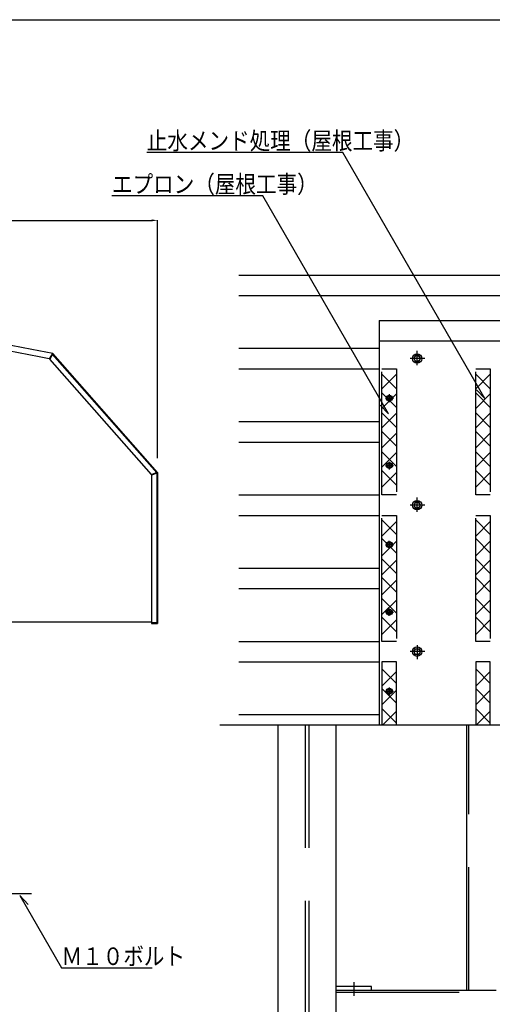
# Model space of a CAD drawing. Units: inches. Extents: x -77 to 4140, y 0 to 2820.
# Drawn here: x 1562 to 2369, y 1140 to 2820 of the extents above; entities that cross this region are included whole.
import ezdxf

# ---------------------------------------------------------------- set-up
doc = ezdxf.new("R2010")
doc.units = ezdxf.units.IN
doc.header["$LTSCALE"] = 10
doc.header["$MEASUREMENT"] = 0
doc.linetypes.add('PLINE1', pattern=[30, 21, -9])
doc.linetypes.add('PLINE2', pattern=[100, 70, -10, 10, -10])
doc.layers.get('DEFPOINTS').update_dxf_attribs({"linetype": 'CONTINUOUS'})
doc.layers.add('LAYER1', color=7, linetype='CONTINUOUS')
doc.styles.add('BIGFONT', font='monotxt', dxfattribs={"height": 0.2, "bigfont": 'bigfont'})
doc.styles.add('DIMTEXTSTYLE', font='msgoth04.ttc', dxfattribs={"width": 0.858268})
doc.styles.get("Standard").update_dxf_attribs({"font": 'txt', "bigfont": 'bigfont'})
doc.dimstyles.get("Standard").update_dxf_attribs({"dimtxt": 0.18, "dimasz": 0.18, "dimexe": 0.18, "dimexo": 0.0625, "dimgap": 0.09, "dimtad": 0, "dimtih": 1, "dimtoh": 1, "dimdec": 4, "dimzin": 0, "dimdsep": 46, "dimtxsty": 'STANDARD', "dimcen": 0.09, "dimadec": 0, "dimazin": 0, "dimtfac": 1, "dimtdec": 4, "dimtofl": 0, "dimtmove": 0, "dimatfit": 3, "dimfxl": 1, "dimtolj": 1, "dimtzin": 0, "dimarcsym": 0})

# ---------------------------------------------------------------- blocks, each defined once
blk = doc.blocks.new('*D17')
at = {"layer": 'DEFPOINTS', "color": 0, "transparency": 16777216}
for p in [(1797.713532, 2477.602027), (297.713532, 2069.604012), (1797.713532, 2071.976094)]:
    blk.add_point(p, dxfattribs=at)
at = {"layer": 'LAYER1', "color": 0, "transparency": 16777216}
for p, q in [((297.713532, 2069.666512), (297.713532, 2477.782027)), ((307.713532, 2477.602027), (1787.713532, 2477.602027)), ((1797.713532, 2072.038594), (1797.713532, 2477.782027))]:
    blk.add_line(p, q, dxfattribs=at)
for points in [[(307.713532, 2479.268694), (307.713532, 2475.93536), (297.713532, 2477.602027)], [(1787.713532, 2475.93536), (1787.713532, 2479.268694), (1797.713532, 2477.602027)]]:
    blk.add_solid(points, dxfattribs=at)
at = {"layer": 'LAYER1', "color": 3, "transparency": 16777216, "insert": (1047.713532, 2497.602027), "char_height": 30, "attachment_point": 5, "style": 'DIMTEXTSTYLE'}
blk.add_mtext('\\A1;Ａ', dxfattribs=at)

msp = doc.modelspace()

# ---------------------------------------------------------------- linework, layer by layer
at = {"layer": 'LAYER1', "color": 1, "linetype": 'Continuous'}
msp.add_line((0, 2820), (4030, 2820), dxfattribs=at)
at = {"layer": 'LAYER1', "color": 3, "linetype": 'Continuous'}
for p, q in [((2114.202178, 2593.422942), (1779.477769, 2593.422942)), ((2356.582297, 2173.608262), (2114.202178, 2593.422942)), ((1977.552881, 2519.413474), (1720.072566, 2519.413474)), ((2192.153324, 2147.714602), (1977.552881, 2519.413474)), ((1936.446612, 2259.296472), (2176.068512, 2259.296472)), ((1618.405488, 2250.492886), (1613.039782, 2241.505502)), ((1787.476031, 2044.211638), (1613.801928, 2240.852234)), ((1619.255726, 2249.986109), (1613.88903, 2240.998725)), ((1796.525772, 2046.994955), (1617.919496, 2249.477351)), ((1797.713532, 2047.429477), (1618.827143, 2250.243457)), ((2238.068512, 2246.796472), (2235.318512, 2241.796472)), ((2235.318512, 2241.796472), (2238.068512, 2236.796472)), ((2244.068512, 2246.796472), (2238.068512, 2246.796472)), ((2238.068512, 2236.796472), (2244.068512, 2236.796472)), ((2246.818512, 2241.796472), (2244.068512, 2246.796472)), ((2244.068512, 2236.796472), (2246.818512, 2241.796472)), ((1936.446612, 2224.296472), (2176.068512, 2224.296472)), ((2342.25217, 2188.42877), (2356.582297, 2173.608262)), ((2191.068512, 2174.796472), (2192.372327, 2174.811376)), ((2191.068512, 2174.796472), (2191.068512, 2173.796472)), ((2191.068512, 2173.796472), (2192.372327, 2173.781569)), ((2192.372327, 2174.811376), (2192.843727, 2175.021257)), ((2192.843727, 2173.571688), (2192.372327, 2173.781569)), ((2192.843727, 2175.021257), (2193.053608, 2175.492657)), ((2192.843727, 2173.571688), (2193.053608, 2173.100287)), ((2193.053608, 2175.492657), (2193.068512, 2176.796472)), ((2193.053608, 2173.100287), (2193.068512, 2171.796472)), ((2194.068512, 2176.796472), (2193.068512, 2176.796472)), ((2193.068512, 2171.796472), (2194.068512, 2171.796472)), ((2194.068512, 2176.796472), (2194.083415, 2175.492657)), ((2194.083415, 2173.100287), (2194.068512, 2171.796472)), ((2194.083415, 2175.492657), (2194.293296, 2175.021257)), ((2194.293296, 2173.571688), (2194.083415, 2173.100287)), ((2194.293296, 2175.021257), (2194.764697, 2174.811376)), ((2194.764697, 2173.781569), (2194.293296, 2173.571688)), ((2194.764697, 2174.811376), (2196.068512, 2174.796472)), ((2196.068512, 2173.796472), (2194.764697, 2173.781569)), ((2196.068512, 2173.796472), (2196.068512, 2174.796472)), ((2177.823197, 2162.53511), (2192.153324, 2147.714602)), ((2191.068512, 2059.796472), (2192.372327, 2059.811376)), ((2191.068512, 2059.796472), (2191.068512, 2058.796472)), ((2191.068512, 2058.796472), (2192.372327, 2058.781569)), ((2192.372327, 2059.811376), (2192.843727, 2060.021257)), ((2192.843727, 2058.571688), (2192.372327, 2058.781569)), ((2192.843727, 2060.021257), (2193.053608, 2060.492657)), ((2192.843727, 2058.571688), (2193.053608, 2058.100287)), ((2193.053608, 2060.492657), (2193.068512, 2061.796472)), ((2193.053608, 2058.100287), (2193.068512, 2056.796472)), ((2194.068512, 2061.796472), (2193.068512, 2061.796472)), ((2193.068512, 2056.796472), (2194.068512, 2056.796472)), ((2194.068512, 2061.796472), (2194.083415, 2060.492657)), ((2194.083415, 2058.100287), (2194.068512, 2056.796472)), ((2194.083415, 2060.492657), (2194.293296, 2060.021257)), ((2194.293296, 2058.571688), (2194.083415, 2058.100287)), ((2194.293296, 2060.021257), (2194.764697, 2059.811376)), ((2194.764697, 2058.781569), (2194.293296, 2058.571688)), ((2194.764697, 2059.811376), (2196.068512, 2059.796472)), ((2196.068512, 2058.796472), (2194.764697, 2058.781569)), ((2196.068512, 2058.796472), (2196.068512, 2059.796472)), ((1787.645287, 2044.273995), (1797.373041, 2047.832326)), ((1787.815532, 2043.282215), (1787.815532, 1790.079399)), ((1787.985778, 2043.344573), (1797.713532, 2046.901914)), ((1796.525772, 2046.994955), (1796.525772, 1791.265278)), ((1797.713532, 2047.427498), (1797.713532, 1790.079399)), ((1936.446612, 2009.296472), (2176.068512, 2009.296472)), ((2238.068512, 1996.796472), (2235.318512, 1991.796472)), ((2235.318512, 1991.796472), (2238.068512, 1986.796472)), ((2244.068512, 1996.796472), (2238.068512, 1996.796472)), ((2238.068512, 1986.796472), (2244.068512, 1986.796472)), ((2246.818512, 1991.796472), (2244.068512, 1996.796472)), ((2244.068512, 1986.796472), (2246.818512, 1991.796472)), ((1936.446612, 1974.296472), (2176.068512, 1974.296472)), ((2191.068512, 1924.796472), (2192.372327, 1924.811376)), ((2191.068512, 1923.796472), (2191.068512, 1924.796472)), ((2191.068512, 1923.796472), (2192.372327, 1923.781569)), ((2192.843727, 1925.021257), (2192.372327, 1924.811376)), ((2192.372327, 1923.781569), (2192.843727, 1923.571688)), ((2192.843727, 1925.021257), (2193.053608, 1925.492657)), ((2192.843727, 1923.571688), (2193.053608, 1923.100287)), ((2193.053608, 1925.492657), (2193.068512, 1926.796472)), ((2193.053608, 1923.100287), (2193.068512, 1921.796472)), ((2193.068512, 1926.796472), (2194.068512, 1926.796472)), ((2194.068512, 1921.796472), (2193.068512, 1921.796472)), ((2194.083415, 1925.492657), (2194.068512, 1926.796472)), ((2194.068512, 1921.796472), (2194.083415, 1923.100287)), ((2194.293296, 1925.021257), (2194.083415, 1925.492657)), ((2194.083415, 1923.100287), (2194.293296, 1923.571688)), ((2194.764697, 1924.811376), (2194.293296, 1925.021257)), ((2194.293296, 1923.571688), (2194.764697, 1923.781569)), ((2196.068512, 1924.796472), (2194.764697, 1924.811376)), ((2194.764697, 1923.781569), (2196.068512, 1923.796472)), ((2196.068512, 1924.796472), (2196.068512, 1923.796472)), ((2191.068512, 1809.796472), (2192.372327, 1809.811376)), ((2191.068512, 1808.796472), (2191.068512, 1809.796472)), ((2191.068512, 1808.796472), (2192.372327, 1808.781569)), ((2192.843727, 1810.021257), (2192.372327, 1809.811376)), ((2192.372327, 1808.781569), (2192.843727, 1808.571688)), ((2192.843727, 1810.021257), (2193.053608, 1810.492657)), ((2192.843727, 1808.571688), (2193.053608, 1808.100287)), ((2193.053608, 1810.492657), (2193.068512, 1811.796472)), ((2193.053608, 1808.100287), (2193.068512, 1806.796472)), ((2193.068512, 1811.796472), (2194.068512, 1811.796472)), ((2194.068512, 1806.796472), (2193.068512, 1806.796472)), ((2194.083415, 1810.492657), (2194.068512, 1811.796472)), ((2194.068512, 1806.796472), (2194.083415, 1808.100287)), ((2194.293296, 1810.021257), (2194.083415, 1810.492657)), ((2194.083415, 1808.100287), (2194.293296, 1808.571688)), ((2194.764697, 1809.811376), (2194.293296, 1810.021257)), ((2194.293296, 1808.571688), (2194.764697, 1808.781569)), ((2196.068512, 1809.796472), (2194.764697, 1809.811376)), ((2194.764697, 1808.781569), (2196.068512, 1808.796472)), ((2196.068512, 1809.796472), (2196.068512, 1808.796472)), ((1047.713532, 1792.453038), (1787.815532, 1792.453038)), ((1787.815532, 1790.077518), (1797.713532, 1790.077518)), ((1789.139885, 1791.265278), (1796.525772, 1791.265278)), ((1936.446612, 1759.296472), (2176.068512, 1759.296472)), ((2235.318512, 1741.796472), (2238.068512, 1746.796472)), ((2238.068512, 1736.796472), (2235.318512, 1741.796472)), ((2238.068512, 1746.796472), (2244.068512, 1746.796472)), ((2244.068512, 1736.796472), (2238.068512, 1736.796472)), ((2244.068512, 1746.796472), (2246.818512, 1741.796472)), ((2246.818512, 1741.796472), (2244.068512, 1736.796472)), ((1936.446612, 1724.296472), (2176.068512, 1724.296472)), ((2191.068512, 1674.796472), (2192.372327, 1674.811376)), ((2191.068512, 1674.796472), (2191.068512, 1673.796472)), ((2191.068512, 1673.796472), (2192.372327, 1673.781569)), ((2192.372327, 1674.811376), (2192.843727, 1675.021257)), ((2192.843727, 1673.571688), (2192.372327, 1673.781569)), ((2192.843727, 1675.021257), (2193.053608, 1675.492657)), ((2192.843727, 1673.571688), (2193.053608, 1673.100287)), ((2193.053608, 1675.492657), (2193.068512, 1676.796472)), ((2193.053608, 1673.100287), (2193.068512, 1671.796472)), ((2194.068512, 1676.796472), (2193.068512, 1676.796472)), ((2193.068512, 1671.796472), (2194.068512, 1671.796472)), ((2194.068512, 1676.796472), (2194.083415, 1675.492657)), ((2194.083415, 1673.100287), (2194.068512, 1671.796472)), ((2194.083415, 1675.492657), (2194.293296, 1675.021257)), ((2194.293296, 1673.571688), (2194.083415, 1673.100287)), ((2194.293296, 1675.021257), (2194.764697, 1674.811376)), ((2194.764697, 1673.781569), (2194.293296, 1673.571688)), ((2194.764697, 1674.811376), (2196.068512, 1674.796472)), ((2196.068512, 1673.796472), (2194.764697, 1673.781569)), ((2196.068512, 1673.796472), (2196.068512, 1674.796472)), ((2003.02274, 1616.796472), (2003.02274, 1008.046479)), ((2103.02274, 1008.046479), (2103.02274, 1616.796472)), ((2326.068512, 1164.296472), (2326.068512, 1616.796472)), ((1577.146071, 1310.652121), (1562.815944, 1325.472629)), ((1562.815944, 1325.472629), (1634.031527, 1202.12362)), ((1634.031527, 1202.12362), (1788.519716, 1202.12362)), ((2133.02274, 1177.739088), (2133.02274, 1154.647511)), ((2163.02274, 1170.296472), (2103.02274, 1170.296472)), ((2103.02274, 1164.296472), (2376.068512, 1164.296472)), ((2163.02274, 1164.296472), (2163.02274, 1170.296472))]:
    msp.add_line(p, q, dxfattribs=at)
at = {"layer": 'LAYER1', "color": 4, "linetype": 'Continuous'}
for p, q in [((1936.446612, 2384.296472), (2678.568512, 2384.296472)), ((1936.446612, 2349.296472), (2678.568512, 2349.296472)), ((2241.068512, 2230.516604), (2241.068512, 2254.82669)), ((2254.029148, 2241.796472), (2228.971059, 2241.796472)), ((2186.879593, 2174.296472), (2200.52904, 2174.296472)), ((2193.568512, 2180.807546), (2193.568512, 2167.575331)), ((1936.446612, 2134.296472), (2176.068512, 2134.296472)), ((1936.446612, 2099.296472), (2176.068512, 2099.296472)), ((2186.879593, 2059.296472), (2200.52904, 2059.296472)), ((2193.568512, 2065.807546), (2193.568512, 2052.575331)), ((2241.068512, 1980.516604), (2241.068512, 2004.82669)), ((2254.029148, 1991.796472), (2228.971059, 1991.796472)), ((2186.879593, 1924.296472), (2200.52904, 1924.296472)), ((2193.568512, 1917.785398), (2193.568512, 1931.017614)), ((1936.446612, 1884.296472), (2176.068512, 1884.296472)), ((1936.446612, 1849.296472), (2176.068512, 1849.296472)), ((2193.568512, 1802.785398), (2193.568512, 1816.017614)), ((2186.879593, 1809.296472), (2200.52904, 1809.296472)), ((2241.068512, 1753.076341), (2241.068512, 1728.766255)), ((2254.029148, 1741.796472), (2228.971059, 1741.796472)), ((2193.568512, 1680.807546), (2193.568512, 1667.575331)), ((2186.879593, 1674.296472), (2200.52904, 1674.296472)), ((1936.446612, 1634.296472), (2176.068512, 1634.296472))]:
    msp.add_line(p, q, dxfattribs=at)
at = {"layer": 'LAYER1', "color": 2, "linetype": 'Continuous'}
for p, q in [((2176.068512, 2306.796472), (2176.068512, 1616.796472)), ((2176.068512, 2306.796472), (2678.568512, 2306.796472)), ((2878.568512, 2271.796472), (2176.068512, 2271.796472))]:
    msp.add_line(p, q, dxfattribs=at)
at = {"layer": 'LAYER1', "color": 3, "linetype": 'PLINE1'}
for p, q in [((2181.068512, 2224.296472), (2206.068512, 2224.296472)), ((2181.068512, 2009.296472), (2181.068512, 2224.296472)), ((2206.068512, 2224.296472), (2206.068512, 2009.296472)), ((2341.068512, 2224.296472), (2366.068512, 2224.296472)), ((2341.068512, 2009.296472), (2341.068512, 2224.296472)), ((2366.068512, 2224.296472), (2366.068512, 2009.296472)), ((2206.068512, 2215.208733), (2181.068512, 2190.208733)), ((2206.068512, 2190.193298), (2181.068512, 2215.193298)), ((2366.068512, 2215.208733), (2341.068512, 2190.208733)), ((2366.068512, 2190.193298), (2341.068512, 2215.193298)), ((2206.068512, 2158.330361), (2181.068512, 2183.330361)), ((2206.068512, 2181.443532), (2181.068512, 2156.443532)), ((2366.068512, 2158.330361), (2341.068512, 2183.330361)), ((2366.068512, 2181.443532), (2341.068512, 2156.443532)), ((2206.068512, 2124.129571), (2181.068512, 2149.129571)), ((2206.068512, 2148.548045), (2181.068512, 2123.548045)), ((2366.068512, 2124.129571), (2341.068512, 2149.129571)), ((2366.068512, 2148.548045), (2341.068512, 2123.548045)), ((2206.068512, 2092.266635), (2181.068512, 2117.266635)), ((2366.068512, 2092.266635), (2341.068512, 2117.266635)), ((2206.068512, 2114.782844), (2181.068512, 2089.782844)), ((2366.068512, 2114.782844), (2341.068512, 2089.782844)), ((2206.068512, 2057.66787), (2181.068512, 2082.66787)), ((2206.068512, 2081.290396), (2181.068512, 2056.290396)), ((2366.068512, 2057.66787), (2341.068512, 2082.66787)), ((2366.068512, 2081.290396), (2341.068512, 2056.290396)), ((2206.068512, 2025.804934), (2181.068512, 2050.804934)), ((2366.068512, 2025.804934), (2341.068512, 2050.804934)), ((2206.068512, 2047.525195), (2181.068512, 2022.525195)), ((2366.068512, 2047.525195), (2341.068512, 2022.525195)), ((2206.068512, 2009.296472), (2181.068512, 2009.296472)), ((2366.068512, 2009.296472), (2341.068512, 2009.296472)), ((2181.068512, 1974.296472), (2206.068512, 1974.296472)), ((2181.068512, 1759.296472), (2181.068512, 1974.296472)), ((2206.068512, 1941.726434), (2181.068512, 1966.726434)), ((2206.068512, 1974.296472), (2206.068512, 1759.296472)), ((2341.068512, 1974.296472), (2366.068512, 1974.296472)), ((2341.068512, 1759.296472), (2341.068512, 1974.296472)), ((2366.068512, 1941.726434), (2341.068512, 1966.726434)), ((2366.068512, 1974.296472), (2366.068512, 1759.296472)), ((2206.068512, 1964.028381), (2181.068512, 1939.028381)), ((2366.068512, 1964.028381), (2341.068512, 1939.028381)), ((2206.068512, 1909.863498), (2181.068512, 1934.863498)), ((2366.068512, 1909.863498), (2341.068512, 1934.863498)), ((2206.068512, 1930.263179), (2181.068512, 1905.263179)), ((2366.068512, 1930.263179), (2341.068512, 1905.263179)), ((2206.068512, 1875.233323), (2181.068512, 1900.233323)), ((2366.068512, 1875.233323), (2341.068512, 1900.233323)), ((2206.068512, 1897.702848), (2181.068512, 1872.702848)), ((2366.068512, 1897.702848), (2341.068512, 1872.702848)), ((2206.068512, 1843.370387), (2181.068512, 1868.370387)), ((2366.068512, 1843.370387), (2341.068512, 1868.370387)), ((2206.068512, 1863.937647), (2181.068512, 1838.937647)), ((2366.068512, 1863.937647), (2341.068512, 1838.937647)), ((2206.068512, 1807.418525), (2181.068512, 1832.418525)), ((2366.068512, 1807.418525), (2341.068512, 1832.418525)), ((2206.068512, 1829.88805), (2181.068512, 1804.88805)), ((2366.068512, 1829.88805), (2341.068512, 1804.88805)), ((2206.068512, 1775.555588), (2181.068512, 1800.555588)), ((2366.068512, 1775.555588), (2341.068512, 1800.555588)), ((2206.068512, 1796.122849), (2181.068512, 1771.122849)), ((2366.068512, 1796.122849), (2341.068512, 1771.122849)), ((2206.068512, 1759.296472), (2181.068512, 1759.296472)), ((2366.068512, 1759.296472), (2341.068512, 1759.296472)), ((2206.068512, 1724.296472), (2181.068512, 1724.296472)), ((2181.068512, 1724.296472), (2181.068512, 1616.796472)), ((2206.068512, 1616.796472), (2206.068512, 1724.296472)), ((2366.068512, 1724.296472), (2341.068512, 1724.296472)), ((2341.068512, 1724.296472), (2341.068512, 1616.796472)), ((2366.068512, 1616.796472), (2366.068512, 1724.296472)), ((2206.068512, 1687.470096), (2181.068512, 1712.470096)), ((2206.068512, 1708.037356), (2181.068512, 1683.037356)), ((2366.068512, 1687.470096), (2341.068512, 1712.470096)), ((2366.068512, 1708.037356), (2341.068512, 1683.037356)), ((2206.068512, 1653.704895), (2181.068512, 1678.704895)), ((2206.068512, 1676.17442), (2181.068512, 1651.17442)), ((2366.068512, 1653.704895), (2341.068512, 1678.704895)), ((2366.068512, 1676.17442), (2341.068512, 1651.17442)), ((2206.068512, 1619.655298), (2181.068512, 1644.655298)), ((2206.068512, 1640.222558), (2182.642426, 1616.796472)), ((2366.068512, 1619.655298), (2341.068512, 1644.655298)), ((2366.068512, 1640.222558), (2342.642426, 1616.796472)), ((2050.02274, 1616.796472), (2050.02274, 1008.046479)), ((2056.02274, 1616.796472), (2056.02274, 1008.046479)), ((2329.268512, 1164.296472), (2329.268512, 1616.796472)), ((2103.02274, 1161.096472), (2376.068512, 1161.096472))]:
    msp.add_line(p, q, dxfattribs=at)
at = {"layer": 'LAYER1', "color": 3, "linetype": 'PLINE2'}
for p, q in [((1904.185684, 1616.796472), (3860.750492, 1616.796472)), ((1531.904851, 1329.276987), (1582.479564, 1329.276987))]:
    msp.add_line(p, q, dxfattribs=at)
at = {"layer": 'LAYER1', "color": 4, "linetype": 'Continuous'}
for centre, radius in [((2241.068512, 2241.796472), 8), ((2193.568512, 2174.296472), 4), ((2193.568512, 2059.296472), 4), ((2241.068512, 1991.796472), 8), ((2193.568512, 1924.296472), 4), ((2193.568512, 1809.296472), 4), ((2241.068512, 1741.796472), 8), ((2193.568512, 1674.296472), 4)]:
    msp.add_circle(centre, radius, dxfattribs=at)
at = {"layer": 'LAYER1', "color": 3, "linetype": 'Continuous'}
for centre in [(2241.068512, 2241.796472), (2193.568512, 2174.296472), (2193.568512, 2059.296472), (2241.068512, 1991.796472), (2193.568512, 1924.296472), (2193.568512, 1809.296472), (2241.068512, 1741.796472), (2193.568512, 1674.296472)]:
    msp.add_circle(centre, 5, dxfattribs=at)
for radius, start, end in [(2771.44, 78.1078, 101.892), (2761.542, 78.1891, 90)]:
    msp.add_arc((1047.714387, -461.717482), radius, start, end, dxfattribs=at)

# ---------------------------------------------------------------- texts
at = {"layer": 'LAYER1', "color": 3, "linetype": 'Continuous', "style": 'BIGFONT', "width": 0.858268}
for s, p in [('止水メンド処理（屋根工事）', (1779.477769, 2598.422942)), ('エプロン（屋根工事）', (1720.072566, 2524.413474))]:
    msp.add_text(s, height=30, rotation=360, dxfattribs=at).set_placement(p)
msp.add_text('Ｍ１０ボルト', height=30, dxfattribs=at).set_placement((1634.031527, 1207.12362))

# ---------------------------------------------------------------- dimensions: what is measured, and where the dimension line sits
at = {"layer": 'LAYER1', "color": 3, "linetype": 'Continuous'}
dim = msp.add_linear_dim(base=(1797.713532, 2477.602027), p1=(297.713532, 2069.604012), p2=(1797.713532, 2071.976094), text='Ａ', dimstyle='STANDARD', override={"dimtxt": 30, "dimasz": 10, "dimtxsty": 'DIMTEXTSTYLE', "dimclrt": 3, "dimtmove": 2}, dxfattribs=at)
dim.commit()
dim.dimension.update_dxf_attribs({"geometry": '*D17', "text_midpoint": (1047.713532, 2497.602027), "dimtype": 160})

doc.saveas('drawing.dxf')
